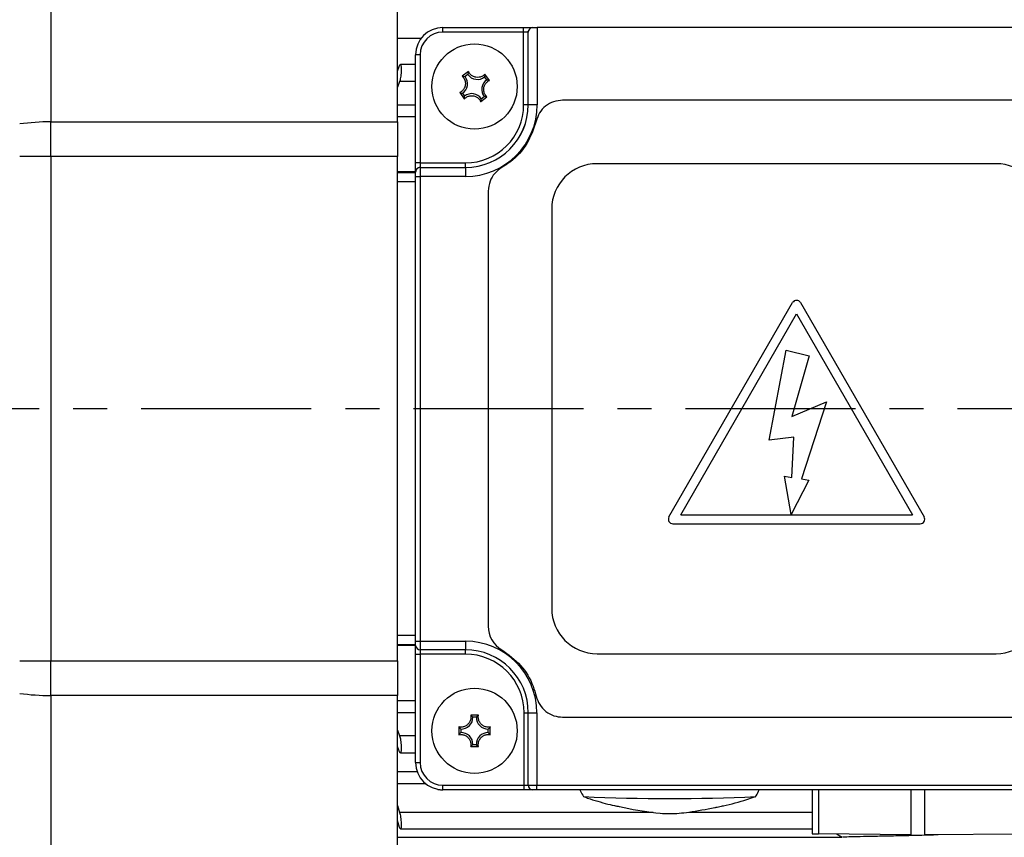
# Model space of a CAD drawing. Extents: x -21 to 840, y -12 to 588.
# Drawn here: x 49 to 157, y 134 to 224 of the extents above; entities that cross this region are included whole.
import ezdxf

# ---------------------------------------------------------------- set-up
doc = ezdxf.new("R2010")
doc.units = 0
doc.header["$LTSCALE"] = 15
doc.linetypes.add('CENTER', pattern=[2, 1.25, -0.25, 0.25, -0.25])
doc.layers.get('Defpoints').update_dxf_attribs({"linetype": 'CONTINUOUS'})
for name, color, linetype in [('CEN', 2, 'CENTER'), ('DIM', 3, 'CONTINUOUS'), ('MAIN', 7, 'CONTINUOUS')]:
    doc.layers.add(name, color=color, linetype=linetype)
doc.styles.get("Standard").update_dxf_attribs({"font": 'SIMPLEX.SHX'})
doc.dimstyles.new('L', dxfattribs={"dimscale": 3, "dimtxt": 2.3, "dimasz": 2, "dimexe": 1, "dimexo": 1, "dimgap": 1, "dimtad": 1, "dimdec": 4, "dimdsep": 46, "dimtxsty": 'Standard', "dimcen": 0, "dimclrd": 256, "dimclre": 256, "dimclrt": 256, "dimadec": 0, "dimazin": 0, "dimtfac": 0.6, "dimtdec": 4, "dimtmove": 0, "dimatfit": 3, "dimfxl": 0, "dimtolj": 1, "dimarcsym": 0})

# ---------------------------------------------------------------- blocks, each defined once
blk = doc.blocks.new('*D18')
at = {"layer": 'Defpoints', "color": 0}
for p in [(30.42, 334.98), (30.42, 249.12), (392.42, 216.92)]:
    blk.add_point(p, dxfattribs=at)
at = {"layer": 'DIM', "lineweight": -2}
for p, q in [((30.42, 252.12), (30.42, 337.98)), ((392.42, 219.92), (392.42, 337.98)), ((386.42, 334.98), (36.42, 334.98))]:
    blk.add_line(p, q, dxfattribs=at)
at = {"layer": 'DIM'}
for points in [[(36.42, 335.98), (36.42, 333.98), (30.42, 334.98)], [(386.42, 335.98), (386.42, 333.98), (392.42, 334.98)]]:
    blk.add_solid(points, dxfattribs=at)
at = {"layer": 'DIM', "insert": (211.42, 341.43), "char_height": 6.9, "attachment_point": 5}
blk.add_mtext('\\A1;362', dxfattribs=at)
blk = doc.blocks.new('*D20')
at = {"layer": 'Defpoints', "color": 0}
for p in [(52.18, 258.42), (19.64, 103.42), (52.18, 103.42)]:
    blk.add_point(p, dxfattribs=at)
at = {"layer": 'DIM', "lineweight": -2}
for p, q in [((49.18, 258.42), (16.64, 258.42)), ((19.64, 252.42), (19.64, 109.42)), ((49.18, 103.42), (16.64, 103.42))]:
    blk.add_line(p, q, dxfattribs=at)
at = {"layer": 'DIM'}
for points in [[(18.64, 252.42), (20.64, 252.42), (19.64, 258.42)], [(18.64, 109.42), (20.64, 109.42), (19.64, 103.42)]]:
    blk.add_solid(points, dxfattribs=at)
at = {"layer": 'DIM', "insert": (13.19, 180.92), "char_height": 6.9, "attachment_point": 5, "rotation": 90}
blk.add_mtext('\\A1;{\\fPMingLiU|b0|i0|c136|p18;□ }155', dxfattribs=at)
blk = doc.blocks.new('*D29')
at = {"layer": 'Defpoints', "color": 0}
for p in [(176.42, 180.9), (199.23, 180.9), (148.11, 104.04)]:
    blk.add_point(p, dxfattribs=at)
at = {"layer": 'DIM', "lineweight": -2}
for p, q in [((179.42, 180.9), (202.23, 180.9)), ((199.23, 110.04), (199.23, 174.9)), ((151.11, 104.04), (202.23, 104.04))]:
    blk.add_line(p, q, dxfattribs=at)
at = {"layer": 'DIM'}
for points in [[(198.23, 174.9), (200.23, 174.9), (199.23, 180.9)], [(198.23, 110.04), (200.23, 110.04), (199.23, 104.04)]]:
    blk.add_solid(points, dxfattribs=at)
at = {"layer": 'DIM', "insert": (192.78, 163.91), "char_height": 6.9, "attachment_point": 5, "rotation": 90}
blk.add_mtext('\\A1;77', dxfattribs=at)

msp = doc.modelspace()

# ---------------------------------------------------------------- linework, layer by layer
at = {"layer": 'CEN'}
msp.add_line((230.91993, 180.91916), (25.4201, 180.91916), dxfattribs=at)
at = {"layer": 'MAIN'}
for p, q in [((52.18337, 257.66574), (52.18337, 212.52554)), ((90.42011, 212.52554), (90.42011, 229.62164)), ((95.4201, 222.41916), (95.4201, 222.91916)), ((95.4201, 222.91916), (104.33261, 222.91916)), ((104.33261, 222.41916), (104.33261, 222.91916)), ((104.33261, 222.91916), (105.33261, 222.91916)), ((105.33261, 222.91916), (105.83643, 222.91916)), ((105.83643, 222.91916), (105.83643, 214.41916)), ((163.00377, 222.91916), (105.83643, 222.91916)), ((93.02227, 221.72204), (90.42011, 221.72204)), ((104.33261, 222.41916), (95.4201, 222.41916)), ((104.33261, 214.41916), (104.33261, 222.41916)), ((104.83261, 222.41916), (104.33261, 222.41916)), ((104.83261, 214.41916), (104.83261, 222.41916)), ((104.84024, 214.41916), (104.84024, 222.50615)), ((92.9201, 219.91916), (92.4201, 219.91916)), ((92.4201, 208.00665), (92.4201, 219.91916)), ((92.9201, 219.91916), (92.9201, 208.00665)), ((90.42011, 218.12959), (90.65549, 218.74606)), ((92.4201, 218.85905), (90.73543, 218.85905)), ((98.24745, 218.06252), (97.55569, 217.5556)), ((98.18027, 217.75627), (97.86795, 217.5274)), ((100.25721, 217.15899), (100.02833, 217.47131)), ((100.56346, 217.09182), (100.05654, 217.78357)), ((90.65549, 216.97204), (90.42011, 216.35557)), ((92.4201, 216.97204), (90.65549, 216.97204)), ((97.27674, 215.74651), (97.78366, 215.05475)), ((97.58299, 215.67934), (97.81187, 215.36701)), ((99.59275, 214.7758), (100.28451, 215.28273)), ((99.65993, 215.08205), (99.97226, 215.31093)), ((90.42011, 214.42002), (92.4201, 214.42002)), ((104.83261, 214.41916), (104.33261, 214.41916)), ((104.83261, 214.41916), (104.84024, 214.41916)), ((105.83643, 214.41916), (104.84024, 214.41916)), ((160.20796, 214.91916), (108.63225, 214.91916)), ((92.4201, 213.09524), (90.42011, 213.09524)), ((52.18337, 208.71754), (52.18337, 212.52554)), ((52.18337, 212.52554), (90.42011, 212.52554)), ((90.42011, 212.52554), (90.42011, 208.71754)), ((52.18337, 208.71754), (48.76317, 208.71754)), ((52.18337, 208.71754), (52.18337, 153.12078)), ((90.42011, 208.71754), (52.18337, 208.71754)), ((90.42011, 153.12078), (90.42011, 208.71754)), ((92.9201, 208.00665), (92.4201, 208.00665)), ((92.4201, 207.00665), (92.4201, 208.00665)), ((92.9201, 208.00665), (92.9201, 207.50665)), ((92.9201, 208.00665), (97.9201, 208.00665)), ((92.9201, 207.50665), (92.9201, 207.49903)), ((92.9201, 207.50665), (97.9201, 207.50665)), ((92.9201, 207.49903), (92.9201, 206.50283)), ((92.9201, 207.49903), (97.9201, 207.49903)), ((97.9201, 207.50665), (97.9201, 208.00665)), ((97.9201, 207.50665), (97.9201, 207.49903)), ((97.9201, 207.49903), (97.9201, 206.50283)), ((156.4201, 207.91916), (112.42011, 207.91916)), ((92.4201, 207.01369), (90.42011, 207.01369)), ((92.4201, 206.90495), (90.42011, 206.90495)), ((92.4201, 207.00093), (92.4201, 207.00665)), ((92.4201, 206.50283), (92.4201, 207.00093)), ((92.4201, 155.28772), (92.4201, 206.50283)), ((92.4201, 206.50283), (92.9201, 206.50283)), ((92.9201, 206.50283), (92.9201, 155.28772)), ((97.9201, 206.50283), (92.9201, 206.50283)), ((92.4201, 205.90495), (90.42011, 205.90495)), ((100.4201, 204.89288), (100.4201, 156.94544)), ((107.4201, 202.91916), (107.4201, 158.91916)), ((120.35311, 168.98857), (133.98709, 192.60331)), ((134.85312, 192.60331), (148.48709, 168.98857)), ((121.65215, 169.23858), (134.42011, 191.35331)), ((134.42011, 191.35331), (147.18805, 169.23858)), ((131.4008, 177.46703), (133.26939, 187.36324)), ((133.26939, 187.36324), (135.79435, 186.75911)), ((135.79435, 186.75911), (133.89468, 180.05424)), ((133.89468, 180.05424), (137.72065, 181.69011)), ((137.72065, 181.69011), (134.98431, 173.17607)), ((134.12098, 177.78109), (131.4008, 177.46703)), ((133.90467, 173.33816), (134.12098, 177.78109)), ((133.10359, 173.46555), (133.90467, 173.33816)), ((133.82247, 169.27313), (133.10359, 173.46555)), ((135.77561, 173.05403), (133.82247, 169.27313)), ((134.98431, 173.17607), (135.77561, 173.05403)), ((121.65215, 169.23858), (147.18805, 169.23858)), ((120.78612, 168.23857), (148.05407, 168.23857)), ((92.4201, 155.93338), (90.42011, 155.93338)), ((92.4201, 154.81632), (92.4201, 155.28772)), ((92.4201, 155.28772), (92.9201, 155.28772)), ((92.9201, 155.28772), (97.9201, 155.28772)), ((92.9201, 155.28772), (92.9201, 154.34491)), ((97.9201, 155.28772), (97.9201, 154.34491)), ((90.42011, 154.93338), (92.4201, 154.93338)), ((92.4201, 154.82463), (90.42011, 154.82463)), ((92.4201, 153.87351), (92.4201, 154.81632)), ((97.9201, 154.34491), (92.9201, 154.34491)), ((92.9201, 154.34491), (92.9201, 153.87351)), ((97.9201, 153.87351), (97.9201, 154.34491)), ((48.76317, 153.12078), (52.18337, 153.12078)), ((52.18337, 149.31278), (52.18337, 153.12078)), ((52.18337, 153.12078), (90.42011, 153.12078)), ((90.42011, 153.12078), (90.42011, 149.31278)), ((92.4201, 153.87351), (92.9201, 153.87351)), ((92.4201, 141.91916), (92.4201, 153.87351)), ((97.9201, 153.87351), (92.9201, 153.87351)), ((92.9201, 153.87351), (92.9201, 141.91916)), ((112.42011, 153.91916), (156.4201, 153.91916)), ((90.42011, 149.31278), (52.18337, 149.31278)), ((52.18337, 149.31278), (52.18337, 104.17259)), ((90.42011, 117.40399), (90.42011, 149.31278)), ((90.42011, 148.74308), (92.4201, 148.74308)), ((92.4201, 147.4183), (90.42011, 147.4183)), ((99.34891, 147.14231), (98.49129, 147.14231)), ((99.1137, 146.93499), (98.72649, 146.93499)), ((104.37445, 147.41916), (104.84585, 147.41916)), ((104.37445, 139.41916), (104.37445, 147.41916)), ((104.84585, 147.41916), (105.78866, 147.41916)), ((104.84585, 139.41916), (104.84585, 147.41916)), ((105.78866, 147.41916), (105.78866, 139.41916)), ((108.63225, 146.91916), (160.20796, 146.91916)), ((90.42011, 145.48276), (90.65549, 144.86628)), ((97.19696, 145.84797), (97.19696, 144.99035)), ((97.40428, 145.61277), (97.40428, 145.22556)), ((100.43592, 145.22556), (100.43592, 145.61277)), ((100.64324, 144.99035), (100.64324, 145.84797)), ((92.4201, 144.86628), (90.65549, 144.86628)), ((90.65549, 143.09226), (90.42011, 143.70874)), ((98.49129, 143.69602), (99.34891, 143.69602)), ((98.72649, 143.90334), (99.1137, 143.90334)), ((90.73615, 142.97927), (92.4201, 142.97927)), ((92.4201, 141.91916), (92.9201, 141.91916)), ((90.42011, 140.92944), (92.58806, 140.92944)), ((93.56532, 139.56123), (90.42011, 139.56123)), ((95.4201, 138.91916), (95.4201, 139.41916)), ((95.4201, 139.41916), (104.37445, 139.41916)), ((104.37445, 139.41916), (104.84585, 139.41916)), ((104.37445, 138.91916), (104.37445, 139.41916)), ((104.84585, 139.41916), (105.78866, 139.41916)), ((105.78866, 139.41916), (163.05154, 139.41916)), ((105.78866, 138.91916), (105.78866, 139.41916)), ((95.41964, 138.91916), (95.4201, 138.91916)), ((104.37445, 138.91916), (95.4201, 138.91916)), ((105.31726, 138.91916), (104.37445, 138.91916)), ((105.78866, 138.91916), (105.31726, 138.91916)), ((163.05154, 138.91916), (105.78866, 138.91916)), ((136.13888, 138.91916), (136.13888, 134.07618)), ((136.82687, 138.91916), (136.82687, 134.05417)), ((147.02101, 138.91916), (147.02101, 133.93962)), ((148.51925, 138.91916), (148.51925, 133.93835)), ((90.42011, 137.18699), (90.65549, 136.43079)), ((118.59336, 136.43079), (90.65549, 136.43079)), ((136.13888, 136.43079), (122.53932, 136.43079)), ((90.65549, 134.78254), (90.42011, 135.53873)), ((90.42011, 133.71195), (139.41949, 133.71195)), ((90.75359, 134.60666), (136.13888, 134.60666)), ((147.02101, 133.93962), (136.82687, 134.05417)), ((159.30047, 134.03516), (148.51925, 133.93835))]:
    msp.add_line(p, q, dxfattribs=at)
for centre in [(98.9201, 216.41916), (98.9201, 145.41916)]:
    msp.add_circle(centre, 4.7, dxfattribs=at)
for centre, radius, start, end in [((95.4201, 219.91916), 3, 90, 180), ((95.4201, 219.91916), 2.5, 90, 180), ((105.33261, 222.41916), 0.5, 169.9808703, 180), ((96.85542, 216.73752), 1.28418, 304.5109241, 37.9579057), ((99.23846, 218.48384), 1.28418, 214.5109241, 307.9579057), ((100.98478, 216.1008), 1.28418, 124.5109241, 217.9579057), ((98.60174, 214.35449), 1.28418, 34.5109241, 127.9579057), ((97.9201, 214.41916), 7.91633, 270, 0), ((97.9201, 214.41916), 6.92014, 270, 0), ((97.9201, 214.41916), 6.91251, 270, 0), ((97.9201, 214.41916), 6.41251, 270, 0), ((52.14812, 187.46722), 25.05835, 89.9194094, 97.7634217), ((92.9201, 207.00665), 0.5, 90, 180), ((92.91915, 206.99997), 0.49905, 89.8902331, 179.8903586), ((112.4201, 202.91915), 5.00001, 89.9999761, 179.9999172), ((156.42009, 202.91915), 5.00001, 0.0000828, 89.9999385), ((134.4201, 192.35331), 0.5, 30, 150), ((120.78612, 168.73857), 0.5, 150, 270), ((148.05407, 168.73857), 0.5, 270, 30), ((112.4201, 158.91917), 5.00001, 180.0000828, 270.0000239), ((156.42009, 158.91917), 5.00001, 270.0000615, 359.9999172), ((103.4201, 156.94544), 3, 180, 240), ((97.9201, 147.41916), 7.86856, 0, 90), ((92.90621, 154.83105), 0.48634, 181.7358585, 271.6372551), ((97.9201, 147.41916), 6.92575, 0, 90), ((97.9201, 147.41916), 6.45435, 0, 90), ((52.14812, 174.3711), 25.05835, 262.2365783, 270.0805906), ((97.4429, 146.89636), 1.28418, 268.2765092, 1.7234908), ((100.3973, 146.89636), 1.28418, 178.2765092, 271.7234908), ((97.4429, 143.94196), 1.28418, 358.2765092, 91.7234908), ((100.3973, 143.94196), 1.28418, 88.2765092, 181.7234908), ((95.4201, 141.91916), 3, 180, 270), ((95.4201, 141.91916), 2.5, 180, 270), ((105.33198, 139.40527), 0.48633, 178.3633759, 268.2652667), ((120.42068, 340.81698), 202.86692, 267.3159413, 272.6837217), ((136.69976, 140.84473), 6.79175, 265.2630212, 271.0723907), ((147.83703, 212.83613), 78.90073, 269.4074201, 270.4954201)]:
    msp.add_arc(centre, radius, start, end, dxfattribs=at)
msp.add_ellipse((95.42515, 141.92421), major_axis=(1.2759, 2.72215), ratio=0.997616555, start_param=3.398715959, end_param=3.578981181, dxfattribs=at)
for points, knots in [([(105.33261, 222.91916), (105.26226, 222.90944), (105.1078, 222.88809), (104.92898, 222.74303), (104.85668, 222.59209), (104.84191, 222.51489), (104.84024, 222.50615)], [0, 0, 0, 0, 0.243457009, 0.534506264, 0.947313223, 1, 1, 1, 1]), ([(90.65549, 218.74606), (90.6755, 218.78854), (90.71555, 218.87352), (90.76848, 218.85663), (90.8082, 218.73181), (90.83019, 218.50634), (90.83254, 218.21107), (90.81548, 217.87903), (90.78094, 217.54503), (90.73241, 217.2451), (90.68784, 217.0622), (90.6618, 216.98965), (90.65549, 216.97204)], [0, 0, 0, 0, 0.109361418, 0.218820849, 0.327481507, 0.434563475, 0.54023584, 0.645256816, 0.750633546, 0.857209718, 0.965350504, 1, 1, 1, 1]), ([(97.55569, 217.5556), (97.63298, 217.47103), (97.7937, 217.29518), (97.91612, 216.94372), (97.92107, 216.57212), (97.80612, 216.22608), (97.59016, 215.93838), (97.39081, 215.80013), (97.28099, 215.7485), (97.27674, 215.74651)], [0, 0, 0, 0, 0.161141377, 0.335101551, 0.50190654, 0.664551996, 0.827103758, 0.993316299, 1, 1, 1, 1]), ([(97.55569, 217.5556), (97.56804, 217.55508), (97.67841, 217.55047), (97.77879, 217.53825), (97.86795, 217.5274)], [0, 0, 0, 0, 0.1118483534, 1, 1, 1, 1]), ([(98.24745, 218.06252), (98.24422, 218.05059), (98.21532, 217.94394), (98.19676, 217.84455), (98.18027, 217.75627)], [0, 0, 0, 0, 0.111849217, 1, 1, 1, 1]), ([(100.05654, 217.78357), (99.97197, 217.70629), (99.79611, 217.54557), (99.44465, 217.42314), (99.07306, 217.4182), (98.72701, 217.53313), (98.43935, 217.74912), (98.30098, 217.94842), (98.24944, 218.05828), (98.24745, 218.06252)], [0, 0, 0, 0, 0.161143636, 0.335101853, 0.50190649, 0.664554308, 0.82710065, 0.993318427, 1, 1, 1, 1]), ([(100.05654, 217.78357), (100.05602, 217.77123), (100.05142, 217.66084), (100.03919, 217.56046), (100.02833, 217.47131)], [0, 0, 0, 0, 0.1118486507, 1, 1, 1, 1]), ([(100.56346, 217.09182), (100.55153, 217.09504), (100.44486, 217.1239), (100.34548, 217.14249), (100.25721, 217.15899)], [0, 0, 0, 0, 0.111849756, 1, 1, 1, 1]), ([(100.28451, 215.28273), (100.20723, 215.36729), (100.0465, 215.54315), (99.92408, 215.89461), (99.91913, 216.26621), (100.03408, 216.61224), (100.25004, 216.89994), (100.44938, 217.03822), (100.55922, 217.08982), (100.56346, 217.09182)], [0, 0, 0, 0, 0.161141072, 0.335102505, 0.501907177, 0.664552325, 0.827098375, 0.993317017, 1, 1, 1, 1]), ([(97.27674, 215.74651), (97.28867, 215.74328), (97.3953, 215.71442), (97.4947, 215.69584), (97.58299, 215.67934)], [0, 0, 0, 0, 0.111848152, 1, 1, 1, 1]), ([(97.78366, 215.05475), (97.86823, 215.13204), (98.04409, 215.29276), (98.39555, 215.41518), (98.76715, 215.42013), (99.11317, 215.30518), (99.40089, 215.08923), (99.53912, 214.88987), (99.59076, 214.78005), (99.59275, 214.7758)], [0, 0, 0, 0, 0.161144673, 0.33510289, 0.501907526, 0.664549398, 0.827100147, 0.993314117, 1, 1, 1, 1]), ([(97.78366, 215.05475), (97.78418, 215.0671), (97.78878, 215.17749), (97.80101, 215.27787), (97.81187, 215.36701)], [0, 0, 0, 0, 0.111849065, 1, 1, 1, 1]), ([(99.59275, 214.7758), (99.59598, 214.78773), (99.62483, 214.89438), (99.64342, 214.99377), (99.65993, 215.08205)], [0, 0, 0, 0, 0.111848797, 1, 1, 1, 1]), ([(100.28451, 215.28273), (100.27217, 215.28324), (100.16179, 215.28785), (100.06141, 215.30008), (99.97226, 215.31093)], [0, 0, 0, 0, 0.111848349, 1, 1, 1, 1]), ([(108.63225, 214.91916), (108.29428, 214.88605), (107.61837, 214.81981), (106.72501, 214.30084), (106.0297, 213.54919), (105.81616, 212.91434), (105.71075, 212.60098)], [0, 0, 0, 0, 0.251672111, 0.50333846, 0.754842081, 1, 1, 1, 1]), ([(105.71075, 212.60098), (105.41972, 211.74692), (104.83767, 210.03883), (103.31689, 208.38376), (102.24144, 207.69636), (101.92009, 207.49096)], [0, 0, 0, 0, 0.412188629, 0.824360916, 1, 1, 1, 1]), ([(101.92009, 207.49096), (101.64568, 207.29346), (101.09689, 206.8985), (100.53937, 205.97146), (100.46112, 205.26382), (100.4201, 204.89288)], [0, 0, 0, 0, 0.322445593, 0.64483778, 1, 1, 1, 1]), ([(101.92009, 154.34737), (102.65283, 153.82083), (104.11827, 152.76779), (105.26131, 150.83272), (105.60738, 149.60429), (105.71075, 149.23735)], [0, 0, 0, 0, 0.412225734, 0.824423721, 1, 1, 1, 1]), ([(105.71075, 149.23735), (105.82038, 148.91452), (106.03952, 148.26917), (106.75058, 147.51735), (107.64013, 147.01337), (108.30456, 146.95028), (108.63225, 146.91916)], [0, 0, 0, 0, 0.252649406, 0.50507477, 0.755906011, 1, 1, 1, 1]), ([(98.49129, 147.14231), (98.50364, 147.02842), (98.52933, 146.79157), (98.42036, 146.43571), (98.20468, 146.13306), (97.90744, 145.92188), (97.56318, 145.81748), (97.32065, 145.82377), (97.20156, 145.84707), (97.19696, 145.84797)], [0, 0, 0, 0, 0.161141837, 0.335102305, 0.501909123, 0.664553038, 0.827100791, 0.99331934, 1, 1, 1, 1]), ([(98.49129, 147.14231), (98.50094, 147.13459), (98.58725, 147.06563), (98.661, 146.99644), (98.72649, 146.93499)], [0, 0, 0, 0, 0.111848736, 1, 1, 1, 1]), ([(99.34891, 147.14231), (99.33925, 147.13459), (99.2529, 147.06563), (99.17917, 146.99644), (99.1137, 146.93499)], [0, 0, 0, 0, 0.111849892, 1, 1, 1, 1]), ([(100.64324, 145.84797), (100.52935, 145.83561), (100.2925, 145.80992), (99.93665, 145.91892), (99.63399, 146.13457), (99.4228, 146.43183), (99.31846, 146.77608), (99.32463, 147.01862), (99.34801, 147.1377), (99.34891, 147.14231)], [0, 0, 0, 0, 0.161139577, 0.335102848, 0.501906379, 0.664551408, 0.827099116, 0.993313568, 1, 1, 1, 1]), ([(97.19696, 145.84797), (97.20467, 145.83831), (97.27363, 145.75199), (97.34283, 145.67826), (97.40428, 145.61277)], [0, 0, 0, 0, 0.111848826, 1, 1, 1, 1]), ([(100.64324, 145.84797), (100.63553, 145.83831), (100.56657, 145.75199), (100.49738, 145.67826), (100.43592, 145.61277)], [0, 0, 0, 0, 0.111848826, 1, 1, 1, 1]), ([(90.65549, 144.86628), (90.67549, 144.80384), (90.71553, 144.67886), (90.76845, 144.38295), (90.80818, 144.04814), (90.83019, 143.706), (90.83256, 143.39826), (90.81549, 143.15667), (90.78098, 143.00535), (90.73244, 142.96152), (90.68785, 143.01287), (90.66181, 143.07674), (90.65549, 143.09226)], [0, 0, 0, 0, 0.1092957926, 0.2187549325, 0.3274153676, 0.4344992158, 0.5401712077, 0.6451934485, 0.7505698176, 0.8571447065, 0.965283245, 1, 1, 1, 1]), ([(97.19696, 144.99035), (97.20467, 145.00001), (97.27363, 145.08633), (97.34283, 145.16007), (97.40428, 145.22556)], [0, 0, 0, 0, 0.111848793, 1, 1, 1, 1]), ([(97.19696, 144.99035), (97.31085, 145.00271), (97.5477, 145.02841), (97.90354, 144.9194), (98.2062, 144.70375), (98.41737, 144.4065), (98.5218, 144.06224), (98.51545, 143.81972), (98.49219, 143.70062), (98.49129, 143.69602)], [0, 0, 0, 0, 0.161140595, 0.335098401, 0.501903909, 0.664548506, 0.827099148, 0.993316402, 1, 1, 1, 1]), ([(99.34891, 143.69602), (99.33655, 143.80991), (99.31085, 144.04676), (99.41986, 144.40261), (99.63551, 144.70527), (99.93277, 144.91644), (100.27702, 145.02085), (100.51955, 145.01456), (100.63864, 144.99125), (100.64324, 144.99035)], [0, 0, 0, 0, 0.161141542, 0.33510167, 0.501905298, 0.664554192, 0.827101366, 0.993319364, 1, 1, 1, 1]), ([(100.64324, 144.99035), (100.63553, 145.00001), (100.56657, 145.08633), (100.49738, 145.16007), (100.43592, 145.22556)], [0, 0, 0, 0, 0.111848793, 1, 1, 1, 1]), ([(98.49129, 143.69602), (98.50094, 143.70373), (98.58725, 143.7727), (98.661, 143.84189), (98.72649, 143.90334)], [0, 0, 0, 0, 0.111848736, 1, 1, 1, 1]), ([(99.34891, 143.69602), (99.33925, 143.70373), (99.2529, 143.7727), (99.17917, 143.84189), (99.1137, 143.90334)], [0, 0, 0, 0, 0.111849892, 1, 1, 1, 1]), ([(110.53857, 138.91916), (110.55642, 138.86407), (110.64341, 138.59569), (110.80908, 138.36415), (110.94075, 138.18014)], [0, 0, 0, 0, 0.205256677, 1, 1, 1, 1]), ([(110.93966, 138.17598), (111.08759, 138.12174), (111.9653, 137.7999), (113.18168, 137.44863), (114.25903, 137.20138), (114.57912, 137.12792)], [0, 0, 0, 0, 0.1247065966, 0.7399457417, 1, 1, 1, 1]), ([(126.34731, 137.1402), (127.2176, 137.35431), (128.3778, 137.63976), (129.50156, 138.04322), (129.78237, 138.14404)], [0, 0, 0, 0, 0.750111889, 1, 1, 1, 1]), ([(129.85536, 138.11833), (130.00417, 138.32025), (130.18843, 138.57028), (130.28261, 138.86286), (130.30074, 138.91916)], [0, 0, 0, 0, 0.8075476465, 1, 1, 1, 1]), ([(115.40126, 136.93146), (115.28784, 136.95585), (115.06088, 137.00465), (114.76444, 137.06965), (114.63608, 137.09965), (114.57578, 137.11374)], [0, 0, 0, 0, 0.346280095, 0.692893652, 1, 1, 1, 1]), ([(125.39929, 136.928), (124.44951, 136.74787), (122.79688, 136.43444), (120.78134, 136.21577), (118.39137, 136.35667), (116.72745, 136.64748), (115.409, 136.9298), (115.40126, 136.93146)], [0, 0, 0, 0, 0.287364021, 0.500022506, 0.599454293, 0.997649038, 1, 1, 1, 1]), ([(126.34892, 137.13428), (126.33613, 137.13109), (126.29333, 137.12038), (126.11424, 137.08109), (125.83898, 137.02181), (125.58319, 136.96728), (125.43541, 136.93571), (125.39929, 136.928)], [0, 0, 0, 0, 0.111787773, 0.374151404, 0.640466463, 0.912103619, 1, 1, 1, 1]), ([(90.65549, 136.43079), (90.67549, 136.35715), (90.71554, 136.20977), (90.76847, 135.89328), (90.80818, 135.55095), (90.8302, 135.21571), (90.83253, 134.92795), (90.8155, 134.71695), (90.78095, 134.60357), (90.73243, 134.60098), (90.68784, 134.68357), (90.66181, 134.7632), (90.65549, 134.78254)], [0, 0, 0, 0, 0.109321032, 0.21878167, 0.327441491, 0.434524569, 0.540195939, 0.645218904, 0.750594952, 0.857171807, 0.96530922, 1, 1, 1, 1]), ([(138.86658, 134.03125), (138.89267, 134.01618), (139.09325, 133.90035), (139.29387, 133.78449), (139.4684, 133.6837)], [0, 0, 0, 0, 0.130080528, 1, 1, 1, 1]), ([(150.03795, 133.95199), (149.35449, 133.93144), (147.88183, 133.88714), (145.64063, 133.83152), (143.52205, 133.79019), (141.72191, 133.75785), (140.37831, 133.72577), (139.58601, 133.70047), (139.54046, 133.6896), (139.52096, 133.68495)], [0, 0, 0, 0, 0.132287027, 0.28504251, 0.432585923, 0.580128622, 0.732884008, 0.885639764, 1, 1, 1, 1])]:
    msp.add_open_spline(points, degree=3, knots=knots, dxfattribs=at)

# ---------------------------------------------------------------- dimensions: what is measured, and where the dimension line sits
at = {"layer": 'DIM'}
dim = msp.add_linear_dim(base=(30.4201, 334.97781), p1=(392.42009, 216.91916), p2=(30.4201, 249.12041), dimstyle='L', dxfattribs=at)
dim.commit()
dim.dimension.update_dxf_attribs({"geometry": '*D18', "text_midpoint": (211.4201, 341.42781)})
dim = msp.add_linear_dim(base=(19.642, 103.41916), p1=(52.18337, 258.41916), p2=(52.18337, 103.41916), angle=90, text='{\\fPMingLiU|b0|i0|c136|p18;□ }<>', dimstyle='L', dxfattribs=at)
dim.commit()
dim.dimension.update_dxf_attribs({"geometry": '*D20', "text_midpoint": (13.192, 180.91916)})
dim = msp.add_linear_dim(base=(199.22562, 180.89528), p1=(148.11191, 104.04164), p2=(176.4201, 180.89528), angle=90, dimstyle='L', override={"dimdec": 0}, dxfattribs=at)
dim.commit()
dim.dimension.update_dxf_attribs({"geometry": '*D29', "text_midpoint": (199.22562, 163.9121), "dimtype": 160})

doc.saveas('drawing.dxf')
